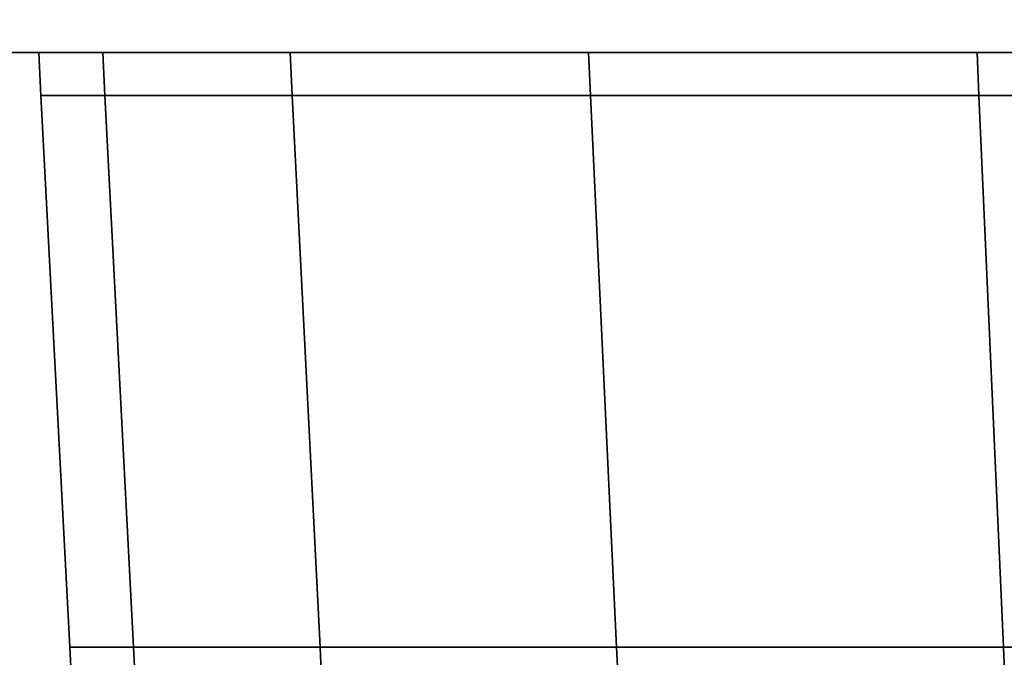
# Model space of a CAD drawing. Extents: x 0 to 0.997, y -0.997 to 0.
# Drawn here: x 0.227 to 0.232, y -0.965 to -0.962 of the extents above; entities that cross this region are included whole.
import ezdxf

# ---------------------------------------------------------------- set-up
doc = ezdxf.new("R2010")
doc.units = 0
for name, color, linetype in [('L34_HINGE', 7, 'CONTINUOUS'), ('L35_HINGE', 7, 'CONTINUOUS'), ('L37_GLASSOUT', 7, 'CONTINUOUS'), ('L39_GLASSRIM', 7, 'CONTINUOUS')]:
    doc.layers.add(name, color=color, linetype=linetype)

msp = doc.modelspace()

# ---------------------------------------------------------------- linework, layer by layer
at = {"layer": 'L34_HINGE', "color": 8}
for points, invisible_edges in [([(0.227, -0.962, 0.187494), (0.227584, -0.962, 0.184971), (0.227341, -0.962, 0.184906), (0.227, -0.962, 0.187494)], 9), ([(0.227584, -0.962, 0.184971), (0.227, -0.962, 0.187494), (0.22725, -0.962, 0.18751), (0.227584, -0.962, 0.184971)], 9), ([(0.227, -0.962, 0.187494), (0.227353, -0.962229, 0.184906), (0.227012, -0.962229, 0.187494), (0.227, -0.962, 0.187494)], 9), ([(0.227353, -0.962229, 0.184906), (0.227, -0.962, 0.187494), (0.227341, -0.962, 0.184906), (0.227353, -0.962229, 0.184906)], 9), ([(0.227, -0.962, 0.189994), (0.22725, -0.962, 0.212478), (0.22725, -0.962, 0.18751), (0.227, -0.962, 0.189994)], 9), ([(0.22725, -0.962, 0.212478), (0.227, -0.962, 0.189994), (0.227, -0.962, 0.209994), (0.22725, -0.962, 0.212478)], 9), ([(0.227012, -0.962229, 0.209994), (0.227, -0.962, 0.189994), (0.227012, -0.962229, 0.189994), (0.227012, -0.962229, 0.209994)], 9), ([(0.227, -0.962, 0.189994), (0.227012, -0.962229, 0.209994), (0.227, -0.962, 0.209994), (0.227, -0.962, 0.189994)], 9), ([(0.227, -0.962, 0.212494), (0.227584, -0.962, 0.215017), (0.22725, -0.962, 0.212478), (0.227, -0.962, 0.212494)], 9), ([(0.227584, -0.962, 0.215017), (0.227, -0.962, 0.212494), (0.227341, -0.962, 0.215082), (0.227584, -0.962, 0.215017)], 9), ([(0.227012, -0.962229, 0.212494), (0.227341, -0.962, 0.215082), (0.227, -0.962, 0.212494), (0.227012, -0.962229, 0.212494)], 9), ([(0.227, -0.962, 0.189994), (0.227012, -0.962229, 0.187494), (0.227012, -0.962229, 0.189994), (0.227, -0.962, 0.189994)], 9), ([(0.227012, -0.962229, 0.187494), (0.227, -0.962, 0.189994), (0.227, -0.962, 0.187494), (0.227012, -0.962229, 0.187494)], 9), ([(0.227, -0.962, 0.189994), (0.22725, -0.962, 0.18751), (0.227, -0.962, 0.187494), (0.227, -0.962, 0.189994)], 8), ([(0.227, -0.962, 0.212494), (0.227012, -0.962229, 0.209994), (0.227012, -0.962229, 0.212494), (0.227, -0.962, 0.212494)], 9), ([(0.227012, -0.962229, 0.209994), (0.227, -0.962, 0.212494), (0.227, -0.962, 0.209994), (0.227012, -0.962229, 0.209994)], 9), ([(0.227, -0.962, 0.212494), (0.22725, -0.962, 0.212478), (0.227, -0.962, 0.209994), (0.227, -0.962, 0.212494)], 8), ([(0.227341, -0.962, 0.215082), (0.227012, -0.962229, 0.212494), (0.227353, -0.962229, 0.215082), (0.227341, -0.962, 0.215082)], 9), ([(0.30375, -0.962, 0.222244), (0.227584, -0.962, 0.184971), (0.22725, -0.962, 0.18751), (0.30375, -0.962, 0.222244)], 13), ([(0.30375, -0.962, 0.222244), (0.22725, -0.962, 0.18751), (0.22725, -0.962, 0.212478), (0.30375, -0.962, 0.222244)], 13), ([(0.30375, -0.962, 0.222244), (0.22725, -0.962, 0.212478), (0.227584, -0.962, 0.215017), (0.30375, -0.962, 0.222244)], 13), ([(0.227353, -0.962229, 0.215082), (0.22834, -0.962, 0.217494), (0.227341, -0.962, 0.215082), (0.227353, -0.962229, 0.215082)], 9), ([(0.227341, -0.962, 0.215082), (0.228558, -0.962, 0.217368), (0.227584, -0.962, 0.215017), (0.227341, -0.962, 0.215082)], 9), ([(0.228558, -0.962, 0.217368), (0.227341, -0.962, 0.215082), (0.22834, -0.962, 0.217494), (0.228558, -0.962, 0.217368)], 9), ([(0.22834, -0.962, 0.182494), (0.227353, -0.962229, 0.184906), (0.227341, -0.962, 0.184906), (0.22834, -0.962, 0.182494)], 9), ([(0.227341, -0.962, 0.184906), (0.228558, -0.962, 0.18262), (0.22834, -0.962, 0.182494), (0.227341, -0.962, 0.184906)], 9), ([(0.228558, -0.962, 0.18262), (0.227341, -0.962, 0.184906), (0.227584, -0.962, 0.184971), (0.228558, -0.962, 0.18262)], 9), ([(0.22834, -0.962, 0.217494), (0.227353, -0.962229, 0.215082), (0.228351, -0.962229, 0.217494), (0.22834, -0.962, 0.217494)], 9), ([(0.227353, -0.962229, 0.184906), (0.22834, -0.962, 0.182494), (0.228351, -0.962229, 0.182494), (0.227353, -0.962229, 0.184906)], 9), ([(0.30375, -0.962, 0.222244), (0.228558, -0.962, 0.18262), (0.227584, -0.962, 0.184971), (0.30375, -0.962, 0.222244)], 13), ([(0.30375, -0.962, 0.222244), (0.227584, -0.962, 0.215017), (0.228558, -0.962, 0.217368), (0.30375, -0.962, 0.222244)], 13), ([(0.228351, -0.962229, 0.217494), (0.229929, -0.962, 0.219565), (0.22834, -0.962, 0.217494), (0.228351, -0.962229, 0.217494)], 9), ([(0.22834, -0.962, 0.217494), (0.230107, -0.962, 0.219387), (0.228558, -0.962, 0.217368), (0.22834, -0.962, 0.217494)], 9), ([(0.230107, -0.962, 0.219387), (0.22834, -0.962, 0.217494), (0.229929, -0.962, 0.219565), (0.230107, -0.962, 0.219387)], 9), ([(0.229929, -0.962, 0.180423), (0.228351, -0.962229, 0.182494), (0.22834, -0.962, 0.182494), (0.229929, -0.962, 0.180423)], 9), ([(0.22834, -0.962, 0.182494), (0.230107, -0.962, 0.180601), (0.229929, -0.962, 0.180423), (0.22834, -0.962, 0.182494)], 9), ([(0.230107, -0.962, 0.180601), (0.22834, -0.962, 0.182494), (0.228558, -0.962, 0.18262), (0.230107, -0.962, 0.180601)], 9), ([(0.229929, -0.962, 0.219565), (0.228351, -0.962229, 0.217494), (0.22994, -0.96223, 0.219565), (0.229929, -0.962, 0.219565)], 9), ([(0.228351, -0.962229, 0.182494), (0.229929, -0.962, 0.180423), (0.22994, -0.96223, 0.180423), (0.228351, -0.962229, 0.182494)], 9), ([(0.30375, -0.962, 0.222244), (0.230107, -0.962, 0.180601), (0.228558, -0.962, 0.18262), (0.30375, -0.962, 0.222244)], 13), ([(0.30375, -0.962, 0.222244), (0.228558, -0.962, 0.217368), (0.230107, -0.962, 0.219387), (0.30375, -0.962, 0.222244)], 13), ([(0.22994, -0.96223, 0.219565), (0.232, -0.962, 0.221154), (0.229929, -0.962, 0.219565), (0.22994, -0.96223, 0.219565)], 9), ([(0.229929, -0.962, 0.219565), (0.232126, -0.962, 0.220936), (0.230107, -0.962, 0.219387), (0.229929, -0.962, 0.219565)], 9), ([(0.232126, -0.962, 0.220936), (0.229929, -0.962, 0.219565), (0.232, -0.962, 0.221154), (0.232126, -0.962, 0.220936)], 9), ([(0.232, -0.962, 0.178834), (0.22994, -0.96223, 0.180423), (0.229929, -0.962, 0.180423), (0.232, -0.962, 0.178834)], 9), ([(0.229929, -0.962, 0.180423), (0.232126, -0.962, 0.179052), (0.232, -0.962, 0.178834), (0.229929, -0.962, 0.180423)], 9), ([(0.232126, -0.962, 0.179052), (0.229929, -0.962, 0.180423), (0.230107, -0.962, 0.180601), (0.232126, -0.962, 0.179052)], 9), ([(0.232, -0.962, 0.221154), (0.22994, -0.96223, 0.219565), (0.23201, -0.96223, 0.221154), (0.232, -0.962, 0.221154)], 9), ([(0.22994, -0.96223, 0.180423), (0.232, -0.962, 0.178834), (0.23201, -0.96223, 0.178834), (0.22994, -0.96223, 0.180423)], 9), ([(0.30375, -0.962, 0.222244), (0.232126, -0.962, 0.179052), (0.230107, -0.962, 0.180601), (0.30375, -0.962, 0.222244)], 13), ([(0.30375, -0.962, 0.222244), (0.230107, -0.962, 0.219387), (0.232126, -0.962, 0.220936), (0.30375, -0.962, 0.222244)], 13), ([(0.23201, -0.96223, 0.221154), (0.234412, -0.962, 0.222153), (0.232, -0.962, 0.221154), (0.23201, -0.96223, 0.221154)], 9), ([(0.232, -0.962, 0.221154), (0.234477, -0.962, 0.22191), (0.232126, -0.962, 0.220936), (0.232, -0.962, 0.221154)], 9), ([(0.234477, -0.962, 0.22191), (0.232, -0.962, 0.221154), (0.234412, -0.962, 0.222153), (0.234477, -0.962, 0.22191)], 9), ([(0.234412, -0.962, 0.177835), (0.23201, -0.96223, 0.178834), (0.232, -0.962, 0.178834), (0.234412, -0.962, 0.177835)], 9), ([(0.232, -0.962, 0.178834), (0.234477, -0.962, 0.178078), (0.234412, -0.962, 0.177835), (0.232, -0.962, 0.178834)], 9), ([(0.234477, -0.962, 0.178078), (0.232, -0.962, 0.178834), (0.232126, -0.962, 0.179052), (0.234477, -0.962, 0.178078)], 9), ([(0.234412, -0.962, 0.222153), (0.23201, -0.96223, 0.221154), (0.234421, -0.96223, 0.222153), (0.234412, -0.962, 0.222153)], 9), ([(0.23201, -0.96223, 0.178834), (0.234412, -0.962, 0.177835), (0.234421, -0.96223, 0.177835), (0.23201, -0.96223, 0.178834)], 9), ([(0.30375, -0.962, 0.222244), (0.234477, -0.962, 0.178078), (0.232126, -0.962, 0.179052), (0.30375, -0.962, 0.222244)], 13), ([(0.30375, -0.962, 0.222244), (0.232126, -0.962, 0.220936), (0.234477, -0.962, 0.22191), (0.30375, -0.962, 0.222244)], 13), ([(0.227012, -0.962229, 0.212494), (0.227166, -0.965168, 0.209994), (0.227166, -0.965168, 0.212494), (0.227012, -0.962229, 0.212494)], 9), ([(0.227166, -0.965168, 0.209994), (0.227012, -0.962229, 0.212494), (0.227012, -0.962229, 0.209994), (0.227166, -0.965168, 0.209994)], 9), ([(0.227012, -0.962229, 0.209994), (0.227166, -0.965168, 0.189994), (0.227166, -0.965168, 0.209994), (0.227012, -0.962229, 0.209994)], 9), ([(0.227166, -0.965168, 0.189994), (0.227012, -0.962229, 0.209994), (0.227012, -0.962229, 0.189994), (0.227166, -0.965168, 0.189994)], 9), ([(0.227012, -0.962229, 0.189994), (0.227166, -0.965168, 0.187494), (0.227166, -0.965168, 0.189994), (0.227012, -0.962229, 0.189994)], 9), ([(0.227166, -0.965168, 0.187494), (0.227012, -0.962229, 0.189994), (0.227012, -0.962229, 0.187494), (0.227166, -0.965168, 0.187494)], 9), ([(0.227505, -0.965168, 0.215082), (0.227012, -0.962229, 0.212494), (0.227166, -0.965168, 0.212494), (0.227505, -0.965168, 0.215082)], 9), ([(0.227012, -0.962229, 0.212494), (0.227505, -0.965168, 0.215082), (0.227353, -0.962229, 0.215082), (0.227012, -0.962229, 0.212494)], 9), ([(0.227012, -0.962229, 0.187494), (0.227505, -0.965168, 0.184906), (0.227166, -0.965168, 0.187494), (0.227012, -0.962229, 0.187494)], 9), ([(0.227505, -0.965168, 0.184906), (0.227012, -0.962229, 0.187494), (0.227353, -0.962229, 0.184906), (0.227505, -0.965168, 0.184906)], 9), ([(0.227353, -0.962229, 0.184906), (0.228499, -0.965168, 0.182494), (0.227505, -0.965168, 0.184906), (0.227353, -0.962229, 0.184906)], 9), ([(0.228499, -0.965168, 0.182494), (0.227353, -0.962229, 0.184906), (0.228351, -0.962229, 0.182494), (0.228499, -0.965168, 0.182494)], 9), ([(0.228499, -0.965168, 0.217494), (0.227353, -0.962229, 0.215082), (0.227505, -0.965168, 0.215082), (0.228499, -0.965168, 0.217494)], 9), ([(0.227353, -0.962229, 0.215082), (0.228499, -0.965168, 0.217494), (0.228351, -0.962229, 0.217494), (0.227353, -0.962229, 0.215082)], 9), ([(0.228351, -0.962229, 0.182494), (0.230079, -0.965168, 0.180423), (0.228499, -0.965168, 0.182494), (0.228351, -0.962229, 0.182494)], 9), ([(0.230079, -0.965168, 0.180423), (0.228351, -0.962229, 0.182494), (0.22994, -0.96223, 0.180423), (0.230079, -0.965168, 0.180423)], 9), ([(0.230079, -0.965168, 0.219565), (0.228351, -0.962229, 0.217494), (0.228499, -0.965168, 0.217494), (0.230079, -0.965168, 0.219565)], 9), ([(0.228351, -0.962229, 0.217494), (0.230079, -0.965168, 0.219565), (0.22994, -0.96223, 0.219565), (0.228351, -0.962229, 0.217494)], 9), ([(0.230079, -0.965168, 0.219565), (0.23201, -0.96223, 0.221154), (0.22994, -0.96223, 0.219565), (0.230079, -0.965168, 0.219565)], 9), ([(0.23201, -0.96223, 0.178834), (0.230079, -0.965168, 0.180423), (0.22994, -0.96223, 0.180423), (0.23201, -0.96223, 0.178834)], 9), ([(0.23201, -0.96223, 0.221154), (0.230079, -0.965168, 0.219565), (0.23214, -0.965168, 0.221154), (0.23201, -0.96223, 0.221154)], 9), ([(0.230079, -0.965168, 0.180423), (0.23201, -0.96223, 0.178834), (0.23214, -0.965168, 0.178834), (0.230079, -0.965168, 0.180423)], 9), ([(0.234421, -0.96223, 0.177835), (0.23214, -0.965168, 0.178834), (0.23201, -0.96223, 0.178834), (0.234421, -0.96223, 0.177835)], 9), ([(0.23214, -0.965168, 0.221154), (0.234421, -0.96223, 0.222153), (0.23201, -0.96223, 0.221154), (0.23214, -0.965168, 0.221154)], 9), ([(0.23214, -0.965168, 0.178834), (0.234421, -0.96223, 0.177835), (0.234539, -0.965168, 0.177835), (0.23214, -0.965168, 0.178834)], 9), ([(0.234421, -0.96223, 0.222153), (0.23214, -0.965168, 0.221154), (0.234539, -0.965168, 0.222153), (0.234421, -0.96223, 0.222153)], 9), ([(0.227166, -0.965168, 0.187494), (0.227517, -0.965397, 0.184906), (0.227178, -0.965397, 0.187494), (0.227166, -0.965168, 0.187494)], 9), ([(0.227517, -0.965397, 0.184906), (0.227166, -0.965168, 0.187494), (0.227505, -0.965168, 0.184906), (0.227517, -0.965397, 0.184906)], 9), ([(0.227166, -0.965168, 0.209994), (0.227178, -0.965397, 0.189994), (0.227178, -0.965397, 0.209994), (0.227166, -0.965168, 0.209994)], 9), ([(0.227178, -0.965397, 0.189994), (0.227166, -0.965168, 0.209994), (0.227166, -0.965168, 0.189994), (0.227178, -0.965397, 0.189994)], 9), ([(0.227517, -0.965397, 0.215082), (0.227166, -0.965168, 0.212494), (0.227178, -0.965397, 0.212494), (0.227517, -0.965397, 0.215082)], 9), ([(0.227166, -0.965168, 0.212494), (0.227517, -0.965397, 0.215082), (0.227505, -0.965168, 0.215082), (0.227166, -0.965168, 0.212494)], 9), ([(0.227166, -0.965168, 0.189994), (0.227178, -0.965397, 0.187494), (0.227178, -0.965397, 0.189994), (0.227166, -0.965168, 0.189994)], 9), ([(0.227178, -0.965397, 0.187494), (0.227166, -0.965168, 0.189994), (0.227166, -0.965168, 0.187494), (0.227178, -0.965397, 0.187494)], 9), ([(0.227166, -0.965168, 0.212494), (0.227178, -0.965397, 0.209994), (0.227178, -0.965397, 0.212494), (0.227166, -0.965168, 0.212494)], 9), ([(0.227178, -0.965397, 0.209994), (0.227166, -0.965168, 0.212494), (0.227166, -0.965168, 0.209994), (0.227178, -0.965397, 0.209994)], 9), ([(0.22851, -0.965397, 0.217494), (0.227505, -0.965168, 0.215082), (0.227517, -0.965397, 0.215082), (0.22851, -0.965397, 0.217494)], 9), ([(0.227505, -0.965168, 0.215082), (0.22851, -0.965397, 0.217494), (0.228499, -0.965168, 0.217494), (0.227505, -0.965168, 0.215082)], 9), ([(0.227505, -0.965168, 0.184906), (0.22851, -0.965397, 0.182494), (0.227517, -0.965397, 0.184906), (0.227505, -0.965168, 0.184906)], 9), ([(0.22851, -0.965397, 0.182494), (0.227505, -0.965168, 0.184906), (0.228499, -0.965168, 0.182494), (0.22851, -0.965397, 0.182494)], 9), ([(0.23009, -0.965397, 0.219565), (0.228499, -0.965168, 0.217494), (0.22851, -0.965397, 0.217494), (0.23009, -0.965397, 0.219565)], 9), ([(0.228499, -0.965168, 0.217494), (0.23009, -0.965397, 0.219565), (0.230079, -0.965168, 0.219565), (0.228499, -0.965168, 0.217494)], 9), ([(0.228499, -0.965168, 0.182494), (0.23009, -0.965397, 0.180423), (0.22851, -0.965397, 0.182494), (0.228499, -0.965168, 0.182494)], 9), ([(0.23009, -0.965397, 0.180423), (0.228499, -0.965168, 0.182494), (0.230079, -0.965168, 0.180423), (0.23009, -0.965397, 0.180423)], 9), ([(0.23009, -0.965397, 0.219565), (0.23214, -0.965168, 0.221154), (0.230079, -0.965168, 0.219565), (0.23009, -0.965397, 0.219565)], 9), ([(0.23214, -0.965168, 0.178834), (0.23009, -0.965397, 0.180423), (0.230079, -0.965168, 0.180423), (0.23214, -0.965168, 0.178834)], 9), ([(0.23214, -0.965168, 0.221154), (0.23009, -0.965397, 0.219565), (0.23215, -0.965397, 0.221154), (0.23214, -0.965168, 0.221154)], 9), ([(0.23009, -0.965397, 0.180423), (0.23214, -0.965168, 0.178834), (0.23215, -0.965397, 0.178834), (0.23009, -0.965397, 0.180423)], 9), ([(0.23215, -0.965397, 0.221154), (0.234539, -0.965168, 0.222153), (0.23214, -0.965168, 0.221154), (0.23215, -0.965397, 0.221154)], 9), ([(0.234539, -0.965168, 0.177835), (0.23215, -0.965397, 0.178834), (0.23214, -0.965168, 0.178834), (0.234539, -0.965168, 0.177835)], 9)]:
    msp.add_3dface(points, dxfattribs=dict(at, invisible_edges=invisible_edges))
at = {"layer": 'L35_HINGE', "color": 8}
for points, invisible_edges in [([(0.227, -0.962, 1.787494), (0.227584, -0.962, 1.784971), (0.227341, -0.962, 1.784906), (0.227, -0.962, 1.787494)], 9), ([(0.227584, -0.962, 1.784971), (0.227, -0.962, 1.787494), (0.22725, -0.962, 1.78751), (0.227584, -0.962, 1.784971)], 9), ([(0.227, -0.962, 1.787494), (0.227353, -0.962229, 1.784906), (0.227012, -0.962229, 1.787494), (0.227, -0.962, 1.787494)], 9), ([(0.227353, -0.962229, 1.784906), (0.227, -0.962, 1.787494), (0.227341, -0.962, 1.784906), (0.227353, -0.962229, 1.784906)], 9), ([(0.227, -0.962, 1.789994), (0.22725, -0.962, 1.812478), (0.22725, -0.962, 1.78751), (0.227, -0.962, 1.789994)], 9), ([(0.22725, -0.962, 1.812478), (0.227, -0.962, 1.789994), (0.227, -0.962, 1.809994), (0.22725, -0.962, 1.812478)], 9), ([(0.227012, -0.962229, 1.809994), (0.227, -0.962, 1.789994), (0.227012, -0.962229, 1.789994), (0.227012, -0.962229, 1.809994)], 9), ([(0.227, -0.962, 1.789994), (0.227012, -0.962229, 1.809994), (0.227, -0.962, 1.809994), (0.227, -0.962, 1.789994)], 9), ([(0.227, -0.962, 1.812494), (0.227584, -0.962, 1.815017), (0.22725, -0.962, 1.812478), (0.227, -0.962, 1.812494)], 9), ([(0.227584, -0.962, 1.815017), (0.227, -0.962, 1.812494), (0.227341, -0.962, 1.815082), (0.227584, -0.962, 1.815017)], 9), ([(0.227012, -0.962229, 1.812494), (0.227341, -0.962, 1.815082), (0.227, -0.962, 1.812494), (0.227012, -0.962229, 1.812494)], 9), ([(0.227, -0.962, 1.789994), (0.227012, -0.962229, 1.787494), (0.227012, -0.962229, 1.789994), (0.227, -0.962, 1.789994)], 9), ([(0.227012, -0.962229, 1.787494), (0.227, -0.962, 1.789994), (0.227, -0.962, 1.787494), (0.227012, -0.962229, 1.787494)], 9), ([(0.227, -0.962, 1.789994), (0.22725, -0.962, 1.78751), (0.227, -0.962, 1.787494), (0.227, -0.962, 1.789994)], 8), ([(0.227, -0.962, 1.812494), (0.227012, -0.962229, 1.809994), (0.227012, -0.962229, 1.812494), (0.227, -0.962, 1.812494)], 9), ([(0.227012, -0.962229, 1.809994), (0.227, -0.962, 1.812494), (0.227, -0.962, 1.809994), (0.227012, -0.962229, 1.809994)], 9), ([(0.227, -0.962, 1.812494), (0.22725, -0.962, 1.812478), (0.227, -0.962, 1.809994), (0.227, -0.962, 1.812494)], 8), ([(0.227341, -0.962, 1.815082), (0.227012, -0.962229, 1.812494), (0.227353, -0.962229, 1.815082), (0.227341, -0.962, 1.815082)], 9), ([(0.30375, -0.962, 1.822244), (0.227584, -0.962, 1.784971), (0.22725, -0.962, 1.78751), (0.30375, -0.962, 1.822244)], 13), ([(0.30375, -0.962, 1.822244), (0.22725, -0.962, 1.78751), (0.22725, -0.962, 1.812478), (0.30375, -0.962, 1.822244)], 13), ([(0.30375, -0.962, 1.822244), (0.22725, -0.962, 1.812478), (0.227584, -0.962, 1.815017), (0.30375, -0.962, 1.822244)], 13), ([(0.227353, -0.962229, 1.815082), (0.22834, -0.962, 1.817494), (0.227341, -0.962, 1.815082), (0.227353, -0.962229, 1.815082)], 9), ([(0.227341, -0.962, 1.815082), (0.228558, -0.962, 1.817368), (0.227584, -0.962, 1.815017), (0.227341, -0.962, 1.815082)], 9), ([(0.228558, -0.962, 1.817368), (0.227341, -0.962, 1.815082), (0.22834, -0.962, 1.817494), (0.228558, -0.962, 1.817368)], 9), ([(0.22834, -0.962, 1.782494), (0.227353, -0.962229, 1.784906), (0.227341, -0.962, 1.784906), (0.22834, -0.962, 1.782494)], 9), ([(0.227341, -0.962, 1.784906), (0.228558, -0.962, 1.78262), (0.22834, -0.962, 1.782494), (0.227341, -0.962, 1.784906)], 9), ([(0.228558, -0.962, 1.78262), (0.227341, -0.962, 1.784906), (0.227584, -0.962, 1.784971), (0.228558, -0.962, 1.78262)], 9), ([(0.22834, -0.962, 1.817494), (0.227353, -0.962229, 1.815082), (0.228351, -0.962229, 1.817494), (0.22834, -0.962, 1.817494)], 9), ([(0.227353, -0.962229, 1.784906), (0.22834, -0.962, 1.782494), (0.228351, -0.962229, 1.782494), (0.227353, -0.962229, 1.784906)], 9), ([(0.30375, -0.962, 1.822244), (0.228558, -0.962, 1.78262), (0.227584, -0.962, 1.784971), (0.30375, -0.962, 1.822244)], 13), ([(0.30375, -0.962, 1.822244), (0.227584, -0.962, 1.815017), (0.228558, -0.962, 1.817368), (0.30375, -0.962, 1.822244)], 13), ([(0.228351, -0.962229, 1.817494), (0.229929, -0.962, 1.819565), (0.22834, -0.962, 1.817494), (0.228351, -0.962229, 1.817494)], 9), ([(0.22834, -0.962, 1.817494), (0.230107, -0.962, 1.819387), (0.228558, -0.962, 1.817368), (0.22834, -0.962, 1.817494)], 9), ([(0.230107, -0.962, 1.819387), (0.22834, -0.962, 1.817494), (0.229929, -0.962, 1.819565), (0.230107, -0.962, 1.819387)], 9), ([(0.229929, -0.962, 1.780423), (0.228351, -0.962229, 1.782494), (0.22834, -0.962, 1.782494), (0.229929, -0.962, 1.780423)], 9), ([(0.22834, -0.962, 1.782494), (0.230107, -0.962, 1.780601), (0.229929, -0.962, 1.780423), (0.22834, -0.962, 1.782494)], 9), ([(0.230107, -0.962, 1.780601), (0.22834, -0.962, 1.782494), (0.228558, -0.962, 1.78262), (0.230107, -0.962, 1.780601)], 9), ([(0.229929, -0.962, 1.819565), (0.228351, -0.962229, 1.817494), (0.22994, -0.96223, 1.819565), (0.229929, -0.962, 1.819565)], 9), ([(0.228351, -0.962229, 1.782494), (0.229929, -0.962, 1.780423), (0.22994, -0.96223, 1.780423), (0.228351, -0.962229, 1.782494)], 9), ([(0.30375, -0.962, 1.822244), (0.230107, -0.962, 1.780601), (0.228558, -0.962, 1.78262), (0.30375, -0.962, 1.822244)], 13), ([(0.30375, -0.962, 1.822244), (0.228558, -0.962, 1.817368), (0.230107, -0.962, 1.819387), (0.30375, -0.962, 1.822244)], 13), ([(0.22994, -0.96223, 1.819565), (0.232, -0.962, 1.821154), (0.229929, -0.962, 1.819565), (0.22994, -0.96223, 1.819565)], 9), ([(0.229929, -0.962, 1.819565), (0.232126, -0.962, 1.820936), (0.230107, -0.962, 1.819387), (0.229929, -0.962, 1.819565)], 9), ([(0.232126, -0.962, 1.820936), (0.229929, -0.962, 1.819565), (0.232, -0.962, 1.821154), (0.232126, -0.962, 1.820936)], 9), ([(0.232, -0.962, 1.778834), (0.22994, -0.96223, 1.780423), (0.229929, -0.962, 1.780423), (0.232, -0.962, 1.778834)], 9), ([(0.229929, -0.962, 1.780423), (0.232126, -0.962, 1.779052), (0.232, -0.962, 1.778834), (0.229929, -0.962, 1.780423)], 9), ([(0.232126, -0.962, 1.779052), (0.229929, -0.962, 1.780423), (0.230107, -0.962, 1.780601), (0.232126, -0.962, 1.779052)], 9), ([(0.232, -0.962, 1.821154), (0.22994, -0.96223, 1.819565), (0.23201, -0.96223, 1.821154), (0.232, -0.962, 1.821154)], 9), ([(0.22994, -0.96223, 1.780423), (0.232, -0.962, 1.778834), (0.23201, -0.96223, 1.778834), (0.22994, -0.96223, 1.780423)], 9), ([(0.30375, -0.962, 1.822244), (0.232126, -0.962, 1.779052), (0.230107, -0.962, 1.780601), (0.30375, -0.962, 1.822244)], 13), ([(0.30375, -0.962, 1.822244), (0.230107, -0.962, 1.819387), (0.232126, -0.962, 1.820936), (0.30375, -0.962, 1.822244)], 13), ([(0.23201, -0.96223, 1.821154), (0.234412, -0.962, 1.822153), (0.232, -0.962, 1.821154), (0.23201, -0.96223, 1.821154)], 9), ([(0.232, -0.962, 1.821154), (0.234477, -0.962, 1.82191), (0.232126, -0.962, 1.820936), (0.232, -0.962, 1.821154)], 9), ([(0.234477, -0.962, 1.82191), (0.232, -0.962, 1.821154), (0.234412, -0.962, 1.822153), (0.234477, -0.962, 1.82191)], 9), ([(0.234412, -0.962, 1.777835), (0.23201, -0.96223, 1.778834), (0.232, -0.962, 1.778834), (0.234412, -0.962, 1.777835)], 9), ([(0.232, -0.962, 1.778834), (0.234477, -0.962, 1.778078), (0.234412, -0.962, 1.777835), (0.232, -0.962, 1.778834)], 9), ([(0.234477, -0.962, 1.778078), (0.232, -0.962, 1.778834), (0.232126, -0.962, 1.779052), (0.234477, -0.962, 1.778078)], 9), ([(0.234412, -0.962, 1.822153), (0.23201, -0.96223, 1.821154), (0.234421, -0.96223, 1.822153), (0.234412, -0.962, 1.822153)], 9), ([(0.23201, -0.96223, 1.778834), (0.234412, -0.962, 1.777835), (0.234421, -0.96223, 1.777835), (0.23201, -0.96223, 1.778834)], 9), ([(0.30375, -0.962, 1.822244), (0.234477, -0.962, 1.778078), (0.232126, -0.962, 1.779052), (0.30375, -0.962, 1.822244)], 13), ([(0.30375, -0.962, 1.822244), (0.232126, -0.962, 1.820936), (0.234477, -0.962, 1.82191), (0.30375, -0.962, 1.822244)], 13), ([(0.227012, -0.962229, 1.812494), (0.227166, -0.965168, 1.809994), (0.227166, -0.965168, 1.812494), (0.227012, -0.962229, 1.812494)], 9), ([(0.227166, -0.965168, 1.809994), (0.227012, -0.962229, 1.812494), (0.227012, -0.962229, 1.809994), (0.227166, -0.965168, 1.809994)], 9), ([(0.227012, -0.962229, 1.809994), (0.227166, -0.965168, 1.789994), (0.227166, -0.965168, 1.809994), (0.227012, -0.962229, 1.809994)], 9), ([(0.227166, -0.965168, 1.789994), (0.227012, -0.962229, 1.809994), (0.227012, -0.962229, 1.789994), (0.227166, -0.965168, 1.789994)], 9), ([(0.227012, -0.962229, 1.789994), (0.227166, -0.965168, 1.787494), (0.227166, -0.965168, 1.789994), (0.227012, -0.962229, 1.789994)], 9), ([(0.227166, -0.965168, 1.787494), (0.227012, -0.962229, 1.789994), (0.227012, -0.962229, 1.787494), (0.227166, -0.965168, 1.787494)], 9), ([(0.227505, -0.965168, 1.815082), (0.227012, -0.962229, 1.812494), (0.227166, -0.965168, 1.812494), (0.227505, -0.965168, 1.815082)], 9), ([(0.227012, -0.962229, 1.812494), (0.227505, -0.965168, 1.815082), (0.227353, -0.962229, 1.815082), (0.227012, -0.962229, 1.812494)], 9), ([(0.227012, -0.962229, 1.787494), (0.227505, -0.965168, 1.784906), (0.227166, -0.965168, 1.787494), (0.227012, -0.962229, 1.787494)], 9), ([(0.227505, -0.965168, 1.784906), (0.227012, -0.962229, 1.787494), (0.227353, -0.962229, 1.784906), (0.227505, -0.965168, 1.784906)], 9), ([(0.227353, -0.962229, 1.784906), (0.228499, -0.965168, 1.782494), (0.227505, -0.965168, 1.784906), (0.227353, -0.962229, 1.784906)], 9), ([(0.228499, -0.965168, 1.782494), (0.227353, -0.962229, 1.784906), (0.228351, -0.962229, 1.782494), (0.228499, -0.965168, 1.782494)], 9), ([(0.228499, -0.965168, 1.817494), (0.227353, -0.962229, 1.815082), (0.227505, -0.965168, 1.815082), (0.228499, -0.965168, 1.817494)], 9), ([(0.227353, -0.962229, 1.815082), (0.228499, -0.965168, 1.817494), (0.228351, -0.962229, 1.817494), (0.227353, -0.962229, 1.815082)], 9), ([(0.228351, -0.962229, 1.782494), (0.230079, -0.965168, 1.780423), (0.228499, -0.965168, 1.782494), (0.228351, -0.962229, 1.782494)], 9), ([(0.230079, -0.965168, 1.780423), (0.228351, -0.962229, 1.782494), (0.22994, -0.96223, 1.780423), (0.230079, -0.965168, 1.780423)], 9), ([(0.230079, -0.965168, 1.819565), (0.228351, -0.962229, 1.817494), (0.228499, -0.965168, 1.817494), (0.230079, -0.965168, 1.819565)], 9), ([(0.228351, -0.962229, 1.817494), (0.230079, -0.965168, 1.819565), (0.22994, -0.96223, 1.819565), (0.228351, -0.962229, 1.817494)], 9), ([(0.230079, -0.965168, 1.819565), (0.23201, -0.96223, 1.821154), (0.22994, -0.96223, 1.819565), (0.230079, -0.965168, 1.819565)], 9), ([(0.23201, -0.96223, 1.778834), (0.230079, -0.965168, 1.780423), (0.22994, -0.96223, 1.780423), (0.23201, -0.96223, 1.778834)], 9), ([(0.23201, -0.96223, 1.821154), (0.230079, -0.965168, 1.819565), (0.23214, -0.965168, 1.821154), (0.23201, -0.96223, 1.821154)], 9), ([(0.230079, -0.965168, 1.780423), (0.23201, -0.96223, 1.778834), (0.23214, -0.965168, 1.778834), (0.230079, -0.965168, 1.780423)], 9), ([(0.234421, -0.96223, 1.777835), (0.23214, -0.965168, 1.778834), (0.23201, -0.96223, 1.778834), (0.234421, -0.96223, 1.777835)], 9), ([(0.23214, -0.965168, 1.821154), (0.234421, -0.96223, 1.822153), (0.23201, -0.96223, 1.821154), (0.23214, -0.965168, 1.821154)], 9), ([(0.23214, -0.965168, 1.778834), (0.234421, -0.96223, 1.777835), (0.234539, -0.965168, 1.777835), (0.23214, -0.965168, 1.778834)], 9), ([(0.234421, -0.96223, 1.822153), (0.23214, -0.965168, 1.821154), (0.234539, -0.965168, 1.822153), (0.234421, -0.96223, 1.822153)], 9), ([(0.227166, -0.965168, 1.787494), (0.227517, -0.965397, 1.784906), (0.227178, -0.965397, 1.787494), (0.227166, -0.965168, 1.787494)], 9), ([(0.227517, -0.965397, 1.784906), (0.227166, -0.965168, 1.787494), (0.227505, -0.965168, 1.784906), (0.227517, -0.965397, 1.784906)], 9), ([(0.227166, -0.965168, 1.809994), (0.227178, -0.965397, 1.789994), (0.227178, -0.965397, 1.809994), (0.227166, -0.965168, 1.809994)], 9), ([(0.227178, -0.965397, 1.789994), (0.227166, -0.965168, 1.809994), (0.227166, -0.965168, 1.789994), (0.227178, -0.965397, 1.789994)], 9), ([(0.227517, -0.965397, 1.815082), (0.227166, -0.965168, 1.812494), (0.227178, -0.965397, 1.812494), (0.227517, -0.965397, 1.815082)], 9), ([(0.227166, -0.965168, 1.812494), (0.227517, -0.965397, 1.815082), (0.227505, -0.965168, 1.815082), (0.227166, -0.965168, 1.812494)], 9), ([(0.227166, -0.965168, 1.789994), (0.227178, -0.965397, 1.787494), (0.227178, -0.965397, 1.789994), (0.227166, -0.965168, 1.789994)], 9), ([(0.227178, -0.965397, 1.787494), (0.227166, -0.965168, 1.789994), (0.227166, -0.965168, 1.787494), (0.227178, -0.965397, 1.787494)], 9), ([(0.227166, -0.965168, 1.812494), (0.227178, -0.965397, 1.809994), (0.227178, -0.965397, 1.812494), (0.227166, -0.965168, 1.812494)], 9), ([(0.227178, -0.965397, 1.809994), (0.227166, -0.965168, 1.812494), (0.227166, -0.965168, 1.809994), (0.227178, -0.965397, 1.809994)], 9), ([(0.22851, -0.965397, 1.817494), (0.227505, -0.965168, 1.815082), (0.227517, -0.965397, 1.815082), (0.22851, -0.965397, 1.817494)], 9), ([(0.227505, -0.965168, 1.815082), (0.22851, -0.965397, 1.817494), (0.228499, -0.965168, 1.817494), (0.227505, -0.965168, 1.815082)], 9), ([(0.227505, -0.965168, 1.784906), (0.22851, -0.965397, 1.782494), (0.227517, -0.965397, 1.784906), (0.227505, -0.965168, 1.784906)], 9), ([(0.22851, -0.965397, 1.782494), (0.227505, -0.965168, 1.784906), (0.228499, -0.965168, 1.782494), (0.22851, -0.965397, 1.782494)], 9), ([(0.23009, -0.965397, 1.819565), (0.228499, -0.965168, 1.817494), (0.22851, -0.965397, 1.817494), (0.23009, -0.965397, 1.819565)], 9), ([(0.228499, -0.965168, 1.817494), (0.23009, -0.965397, 1.819565), (0.230079, -0.965168, 1.819565), (0.228499, -0.965168, 1.817494)], 9), ([(0.228499, -0.965168, 1.782494), (0.23009, -0.965397, 1.780423), (0.22851, -0.965397, 1.782494), (0.228499, -0.965168, 1.782494)], 9), ([(0.23009, -0.965397, 1.780423), (0.228499, -0.965168, 1.782494), (0.230079, -0.965168, 1.780423), (0.23009, -0.965397, 1.780423)], 9), ([(0.23009, -0.965397, 1.819565), (0.23214, -0.965168, 1.821154), (0.230079, -0.965168, 1.819565), (0.23009, -0.965397, 1.819565)], 9), ([(0.23214, -0.965168, 1.778834), (0.23009, -0.965397, 1.780423), (0.230079, -0.965168, 1.780423), (0.23214, -0.965168, 1.778834)], 9), ([(0.23214, -0.965168, 1.821154), (0.23009, -0.965397, 1.819565), (0.23215, -0.965397, 1.821154), (0.23214, -0.965168, 1.821154)], 9), ([(0.23009, -0.965397, 1.780423), (0.23214, -0.965168, 1.778834), (0.23215, -0.965397, 1.778834), (0.23009, -0.965397, 1.780423)], 9), ([(0.23215, -0.965397, 1.821154), (0.234539, -0.965168, 1.822153), (0.23214, -0.965168, 1.821154), (0.23215, -0.965397, 1.821154)], 9), ([(0.234539, -0.965168, 1.777835), (0.23215, -0.965397, 1.778834), (0.23214, -0.965168, 1.778834), (0.234539, -0.965168, 1.777835)], 9)]:
    msp.add_3dface(points, dxfattribs=dict(at, invisible_edges=invisible_edges))
at = {"layer": 'L37_GLASSOUT', "color": 8, "invisible_edges": 9}
for points in [[(0.312, -0.962), (0.055, -0.962, 2), (0.055, -0.962), (0.312, -0.962)], [(0.055, -0.962, 2), (0.312, -0.962), (0.312, -0.962, 2), (0.055, -0.962, 2)]]:
    msp.add_3dface(points, dxfattribs=at)
at = {"layer": 'L39_GLASSRIM', "color": 8, "invisible_edges": 9}
for points in [[(0.312, -0.962, 2), (0.055, -0.955, 2), (0.055, -0.962, 2), (0.312, -0.962, 2)], [(0.055, -0.955, 2), (0.312, -0.962, 2), (0.312, -0.955, 2), (0.055, -0.955, 2)], [(0.055, -0.955), (0.312, -0.962), (0.055, -0.962), (0.055, -0.955)], [(0.312, -0.962), (0.055, -0.955), (0.312, -0.955), (0.312, -0.962)]]:
    msp.add_3dface(points, dxfattribs=at)

doc.saveas('drawing.dxf')
